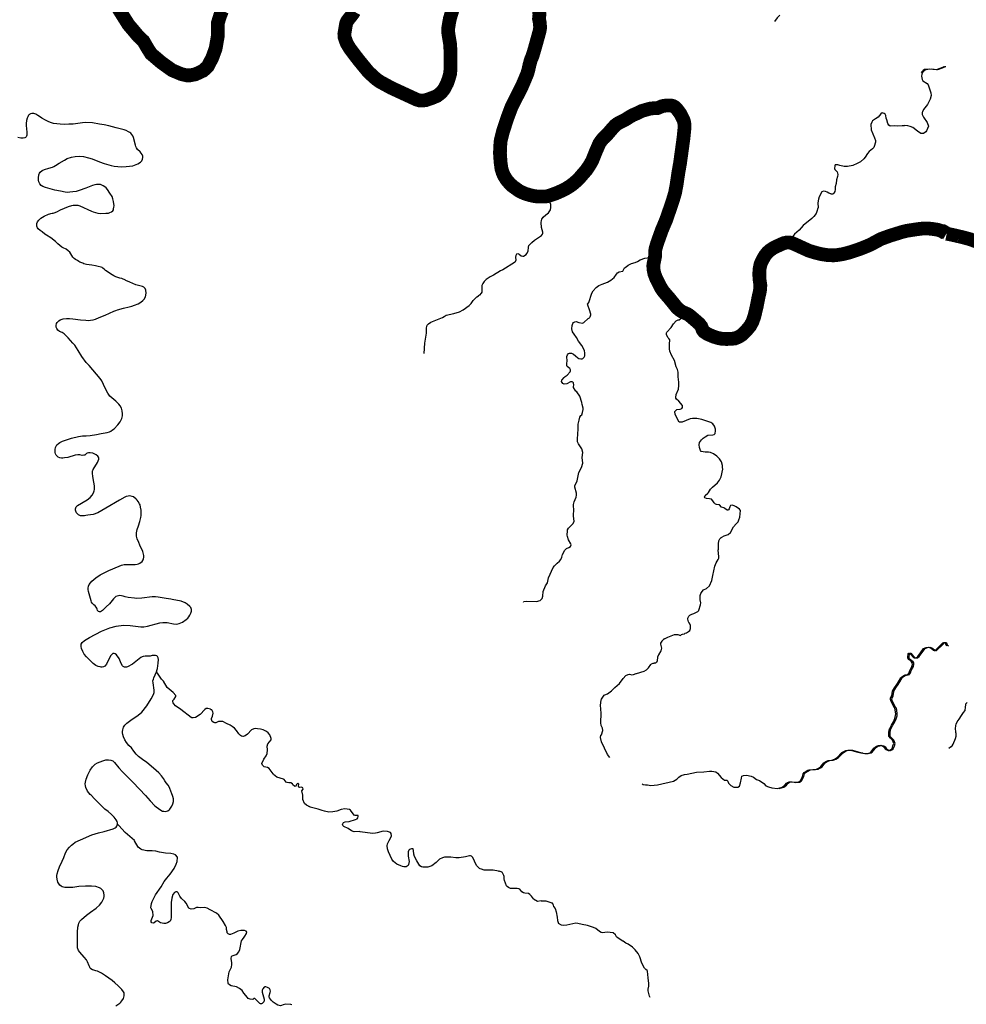
# Model space of a CAD drawing. Extents: x 51920 to 942505, y -746995 to 647103.
# Drawn here: x 188620 to 216184, y -719994 to -691323 of the extents above; entities that cross this region are included whole.
import ezdxf

# ---------------------------------------------------------------- set-up
doc = ezdxf.new("R2010")
doc.units = 0
doc.header["$LTSCALE"] = 30
doc.header["$MEASUREMENT"] = 0
doc.header["$PDMODE"] = 98
doc.header["$PDSIZE"] = 200
for name, color, linetype in [('Arroio Laranjeiras', 40, 'CONTINUOUS'), ('Arroio Mariano', 70, 'CONTINUOUS'), ('Arroio Marmeleiro', 70, 'CONTINUOUS'), ('Arroio Monte Alegre', 70, 'CONTINUOUS'), ('Arroio Ouro', 70, 'CONTINUOUS'), ('Lajeado Herval', 63, 'CONTINUOUS'), ('Lajeado Monjolinho', 73, 'CONTINUOUS'), ('Lajeado Tigre', 93, 'CONTINUOUS'), ('RIO FORQUILHA', 163, 'CONTINUOUS'), ('RIO PELOTAS', 111, 'CONTINUOUS'), ('RIO URUGUAI', 183, 'CONTINUOUS'), ('Rios dos Índios', 183, 'CONTINUOUS')]:
    doc.layers.add(name, color=color, linetype=linetype)

msp = doc.modelspace()

# ---------------------------------------------------------------- linework, layer by layer
at = {"layer": 'Arroio Laranjeiras', "color": 111}
msp.add_lwpolyline([(210751, -691193), (210677, -691272), (210602, -691377)], dxfattribs=at)
at = {"layer": 'Arroio Mariano', "color": 111}
for points in [[(207887, -699981), (207912, -699830)], [(207495, -700575), (207451, -700490), (207450, -700470), (207450, -700445), (207464, -700421), (207591, -700286), (207658, -700182), (207731, -700089), (207792, -700062), (207825, -700059), (207871, -700021), (207887, -699981)], [(207729, -702347), (207726, -702344), (207723, -702322), (207733, -702235), (207799, -702079), (207816, -701977), (207816, -701874), (207791, -701720), (207797, -701588), (207779, -701512), (207734, -701429), (207690, -701250), (207598, -701090), (207550, -700980), (207541, -700903), (207544, -700747), (207553, -700671), (207549, -700647), (207524, -700603), (207495, -700575)], [(207820, -703039), (207709, -702823), (207696, -702734), (207754, -702677), (207853, -702661), (207899, -702645), (207919, -702613), (207916, -702561), (207810, -702432), (207745, -702370), (207729, -702347)], [(208869, -703372), (208879, -703294), (208879, -703245), (208850, -703156), (208806, -703095), (208749, -703054), (208481, -702962), (208336, -702936), (208209, -702934), (208147, -702942), (207911, -703039), (207820, -703041), (207820, -703039)], [(209094, -704412), (209089, -704365), (209085, -704306), (209060, -704202), (208998, -704110), (208924, -704030), (208823, -703968), (208732, -703927), (208680, -703914), (208580, -703913), (208463, -703898), (208440, -703863), (208429, -703812), (208412, -703780), (208404, -703700), (208417, -703639), (208469, -703559), (208518, -703508), (208578, -703465), (208656, -703426), (208803, -703416), (208839, -703400), (208869, -703372), (208869, -703372)], [(209540, -705945), (209540, -705945), (209556, -705887), (209594, -705809), (209607, -705618), (209578, -705578), (209487, -705509), (209446, -705485), (209378, -705461), (209321, -705468), (209301, -705505), (209282, -705565), (209262, -705594), (209244, -705606), (209217, -705610), (209150, -705555), (209125, -705542), (209054, -705521), (208994, -705452), (208906, -705442), (208885, -705434), (208839, -705392), (208807, -705334), (208766, -705288), (208704, -705272), (208616, -705261), (208574, -705242), (208561, -705227), (208575, -705175), (208658, -705115), (208676, -705095), (208736, -704996), (208790, -704938), (208937, -704811), (208995, -704732), (209042, -704639), (209094, -704412), (209094, -704412)], [(208959, -707038), (208980, -707000), (208980, -706951), (208961, -706768), (208968, -706740), (208964, -706587), (208974, -706501), (209004, -706443), (209045, -706398), (209055, -706398), (209066, -706387), (209134, -706351), (209253, -706309), (209315, -706258), (209404, -706088), (209478, -706003), (209540, -705945)], [(208614, -707885), (208710, -707805), (208777, -707657), (208801, -707505), (208865, -707236), (208903, -707140), (208959, -707038)], [(208399, -708521), (208448, -708359), (208451, -708302), (208435, -708214), (208438, -708092), (208458, -708033), (208490, -707975), (208533, -707922), (208614, -707885), (208614, -707885)], [(207863, -709253), (207887, -709229), (207918, -709213), (207976, -709204), (207997, -709191), (208034, -709181), (208098, -709140), (208131, -709108), (208149, -709048), (208155, -708987), (208150, -708959), (208126, -708900), (208115, -708892), (208095, -708859), (208075, -708777), (208075, -708747), (208103, -708692), (208136, -708658), (208191, -708630), (208251, -708612), (208366, -708555), (208398, -708523), (208399, -708521)], [(207396, -709355), (207490, -709306), (207687, -709228), (207785, -709225), (207863, -709253), (207863, -709253)], [(207396, -709355), (207364, -709375), (207320, -709419), (207284, -709481), (207282, -709510), (207311, -709624), (207287, -709697), (207217, -709816), (207195, -709887), (207183, -709997), (207164, -710036), (207129, -710061), (207098, -710061)], [(205640, -710988), (205709, -710963), (205738, -710951), (205855, -710863), (205947, -710771), (206083, -710651), (206196, -710508), (206271, -710422), (206333, -710387), (206375, -710382), (206446, -710397), (206495, -710395), (206574, -710365), (206576, -710359), (206806, -710291), (206871, -710259), (206927, -710197), (206994, -710101), (207020, -710075), (207068, -710062), (207098, -710061)], [(205805, -712804), (205736, -712720), (205557, -712352), (205534, -712229), (205546, -712161), (205557, -712150), (205598, -712018), (205591, -711957), (205553, -711880), (205540, -711802), (205553, -711518), (205534, -711286), (205552, -711142), (205562, -711111), (205640, -710988)]]:
    msp.add_lwpolyline(points, dxfattribs=at)
at = {"layer": 'Arroio Marmeleiro', "color": 111}
for points in [[(216147, -711436), (216164, -711342), (216167, -711270), (216174, -711246), (216213, -711203)], [(215673, -712539), (215726, -712498), (215738, -712496), (215747, -712483), (215776, -712463), (215802, -712415), (215869, -712252), (215884, -712183), (215884, -712111), (215878, -712078), (215881, -712046), (215868, -711977), (215878, -711872), (215886, -711840), (215918, -711768), (215972, -711691), (216039, -711581)], [(216039, -711581), (216039, -711581), (216105, -711501), (216147, -711436)]]:
    msp.add_lwpolyline(points, dxfattribs=at)
at = {"layer": 'Arroio Monte Alegre', "color": 111}
for points in [[(214506, -709768), (214523, -709767), (214543, -709776), (214561, -709795), (214643, -709895), (214663, -709907), (214719, -709901), (214774, -709862), (214846, -709755), (214942, -709629), (215012, -709600), (215085, -709594), (215162, -709625), (215227, -709678), (215246, -709691), (215270, -709690), (215286, -709682), (215304, -709665), (215326, -709640), (215425, -709550), (215474, -709493), (215501, -709465), (215527, -709455), (215542, -709456), (215564, -709466), (215576, -709497), (215589, -709528), (215620, -709556)], [(214547, -709770), (214564, -709769), (214584, -709778), (214602, -709797), (214684, -709897), (214704, -709909), (214760, -709903), (214815, -709864), (214887, -709757), (214983, -709631), (215053, -709601), (215126, -709596), (215203, -709627), (215268, -709680), (215287, -709693), (215311, -709692), (215327, -709684), (215345, -709667), (215367, -709642), (215466, -709552), (215515, -709495), (215542, -709466), (215568, -709457), (215583, -709458), (215605, -709467), (215617, -709499), (215630, -709530), (215661, -709558)], [(214033, -710880), (214033, -710878), (214090, -710774), (214162, -710680), (214210, -710603), (214275, -710486), (214302, -710461), (214363, -710419), (214399, -710404), (214448, -710400), (214485, -710385), (214491, -710375), (214502, -710371), (214521, -710337), (214539, -710271), (214601, -710155), (214615, -710097), (214610, -710049), (214591, -710018), (214560, -709988), (214507, -709949), (214489, -709929), (214483, -709916), (214482, -709872), (214487, -709800), (214495, -709783), (214506, -709768)], [(214074, -710882), (214074, -710880), (214131, -710775), (214203, -710682), (214251, -710605), (214316, -710488), (214343, -710462), (214404, -710421), (214440, -710406), (214489, -710402), (214526, -710387), (214532, -710377), (214543, -710373), (214562, -710339), (214580, -710273), (214642, -710157), (214656, -710099), (214651, -710051), (214632, -710020), (214601, -709989), (214548, -709951), (214530, -709931), (214524, -709918), (214523, -709874), (214528, -709802), (214536, -709785), (214547, -709770)], [(214115, -711429), (214099, -711362), (214084, -711351), (213982, -711147), (213977, -711119), (213981, -711067), (213990, -711058), (214011, -711008), (214033, -710880)], [(214156, -711431), (214140, -711364), (214125, -711353), (214023, -711149), (214018, -711120), (214022, -711069), (214031, -711060), (214052, -711010), (214074, -710882)], [(212991, -712641), (213109, -712674), (213120, -712668), (213130, -712676), (213230, -712693), (213289, -712692), (213377, -712668), (213406, -712654), (213495, -712538), (213528, -712505), (213570, -712479), (213627, -712461), (213693, -712451), (213743, -712471), (213784, -712499), (213823, -712554), (213847, -712575), (213904, -712606), (213932, -712603), (213976, -712582), (214016, -712551), (214037, -712514), (214047, -712462), (214070, -712402), (214031, -712304), (213972, -712246), (213929, -712189), (213924, -712160), (213925, -712067), (213948, -711971), (213958, -711963), (214005, -711862), (214061, -711770), (214101, -711676), (214126, -711588), (214129, -711531), (214115, -711429)], [(213032, -712643), (213150, -712676), (213161, -712670), (213171, -712678), (213271, -712695), (213330, -712693), (213418, -712670), (213447, -712655), (213536, -712540), (213569, -712507), (213611, -712481), (213668, -712463), (213734, -712453), (213784, -712472), (213825, -712501), (213864, -712556), (213888, -712577), (213945, -712608), (213973, -712605), (214017, -712584), (214057, -712553), (214078, -712516), (214088, -712464), (214111, -712404), (214072, -712306), (214013, -712248), (213970, -712191), (213965, -712162), (213966, -712069), (213989, -711973), (213999, -711965), (214046, -711864), (214102, -711772), (214142, -711678), (214167, -711590), (214170, -711533), (214156, -711431)], [(211275, -713526), (211284, -713525), (211338, -713499), (211356, -713478), (211410, -713359), (211435, -713280), (211459, -713246), (211572, -713178), (211596, -713175), (211601, -713168), (211715, -713152), (211753, -713157), (211825, -713144), (211899, -713108), (211943, -713073), (212036, -712959), (212095, -712920), (212165, -712892), (212264, -712882), (212346, -712851), (212421, -712803), (212556, -712666), (212616, -712628), (212675, -712599), (212735, -712590), (212826, -712596), (212991, -712641)], [(211316, -713528), (211325, -713527), (211379, -713501), (211397, -713480), (211451, -713361), (211476, -713282), (211500, -713248), (211613, -713180), (211637, -713177), (211642, -713170), (211756, -713154), (211794, -713158), (211866, -713145), (211940, -713110), (211984, -713075), (212077, -712961), (212136, -712922), (212206, -712894), (212305, -712884), (212387, -712853), (212462, -712805), (212597, -712668), (212657, -712629), (212716, -712601), (212776, -712592), (212867, -712598), (213032, -712643)], [(206750, -713576), (206777, -713590), (206839, -713607), (206900, -713607), (207000, -713620), (207189, -713599), (207659, -713494), (207757, -713439), (207817, -713378), (207884, -713335), (207979, -713301), (208057, -713293), (208327, -713232), (208537, -713224), (208709, -713208), (208771, -713208), (208889, -713227), (208941, -713265), (209042, -713390), (209140, -713463), (209206, -713471), (209241, -713499), (209262, -713556)], [(209262, -713556), (209329, -713620), (209414, -713667), (209532, -713674), (209578, -713643), (209610, -713542), (209633, -713410), (209651, -713354), (209700, -713331), (209782, -713326), (209918, -713351), (209988, -713384), (210074, -713443), (210165, -713479), (210285, -713568), (210348, -713629), (210425, -713664), (210521, -713688), (210690, -713706)], [(210690, -713706), (210825, -713668), (210903, -713611), (210952, -713554), (210981, -713533), (211024, -713517), (211075, -713512), (211179, -713529), (211275, -713526)], [(210731, -713708), (210866, -713670), (210944, -713612), (210993, -713556), (211022, -713535), (211065, -713519), (211116, -713514), (211220, -713531), (211316, -713528)]]:
    msp.add_lwpolyline(points, dxfattribs=at)
at = {"layer": 'Arroio Ouro', "color": 111}
for points in [[(192637, -710351), (192608, -710311)], [(193637, -711650), (193612, -711647), (193311, -711405), (193161, -711299), (193110, -711244), (193088, -711211), (193083, -711192), (193083, -711146), (193117, -711106), (193165, -711032), (193162, -711001), (193091, -710913), (192911, -710765), (192804, -710589), (192753, -710525), (192637, -710351)], [(194083, -711382), (194051, -711384), (194008, -711408), (193878, -711557), (193742, -711638), (193673, -711655), (193637, -711650)], [(195113, -712193), (195080, -712189), (195046, -712168), (195001, -712120), (194932, -712022), (194874, -711957), (194804, -711900), (194746, -711863), (194643, -711821), (194537, -711763), (194458, -711755), (194408, -711757), (194329, -711802), (194307, -711802), (194270, -711790), (194224, -711760), (194207, -711704), (194204, -711669), (194230, -711608), (194249, -711521), (194245, -711475), (194211, -711422), (194195, -711418), (194173, -711401), (194095, -711381), (194083, -711382)], [(195541, -711973), (195495, -711967), (195437, -711972), (195373, -712000), (195253, -712127), (195181, -712179), (195126, -712194), (195113, -712193)], [(196454, -713542), (196407, -713539), (196377, -713530), (196325, -713449), (196306, -713434), (196106, -713384), (196012, -713306), (196001, -713279), (195885, -713130), (195836, -713101), (195741, -713080), (195686, -713033), (195675, -712980), (195727, -712857), (195800, -712759), (195830, -712689), (195838, -712584), (195825, -712481), (195842, -712405), (195940, -712288), (195942, -712252), (195906, -712149), (195855, -712091), (195810, -712054), (195705, -712003), (195633, -711983), (195541, -711973)], [(197312, -714314), (197079, -714253), (197075, -714245), (197049, -714240), (197046, -714233), (196972, -714196), (196909, -714144), (196860, -714026), (196863, -713906), (196839, -713780), (196871, -713727), (196866, -713688), (196848, -713677), (196819, -713672), (196767, -713678), (196750, -713669), (196740, -713637), (196746, -713588), (196722, -713566), (196703, -713571), (196679, -713594), (196660, -713643), (196644, -713649), (196624, -713644), (196574, -713601), (196563, -713577), (196512, -713545), (196454, -713542)], [(198479, -714496), (198390, -714497), (198357, -714483), (198248, -714339), (198222, -714324), (198151, -714308), (198086, -714303), (197976, -714321), (197856, -714369), (197734, -714392), (197623, -714397), (197500, -714372), (197432, -714346), (197312, -714314)], [(199027, -715002), (198976, -715015), (198891, -715020), (198531, -714970), (198506, -714962), (198358, -714971), (198278, -714944), (198182, -714874), (198063, -714812), (198031, -714787), (198024, -714762), (198035, -714715), (198052, -714696), (198095, -714676), (198211, -714669), (198403, -714614), (198443, -714591), (198467, -714568), (198479, -714523), (198479, -714496)], [(201723, -715670), (201715, -715670), (201601, -715704), (201415, -715730), (201319, -715730), (201176, -715706), (200989, -715709), (200931, -715728), (200843, -715770), (200813, -715793), (200750, -715860), (200621, -715958), (200508, -715999), (200356, -716003), (200323, -715994), (200276, -715958), (200180, -715813), (200114, -715688), (200098, -715622), (200090, -715517), (200075, -715471), (200031, -715466), (199967, -715490), (199949, -715503), (199927, -715558), (199933, -715677), (199957, -715835), (199946, -715921), (199927, -715950), (199874, -715987), (199808, -715991), (199766, -715983), (199715, -715964), (199606, -715914), (199506, -715833), (199458, -715769), (199356, -715554), (199333, -715468), (199323, -715381), (199332, -715317), (199374, -715227), (199431, -715141), (199449, -715084), (199441, -715021), (199418, -714991), (199389, -714977), (199330, -714962), (199208, -714955), (199027, -715002)], [(202030, -716048), (202008, -716038), (201932, -715960), (201889, -715890), (201863, -715822), (201810, -715718), (201777, -715684), (201747, -715673), (201723, -715670)], [(202673, -716153), (202669, -716147), (202586, -716120), (202572, -716122), (202560, -716113), (202407, -716087), (202205, -716092), (202143, -716087), (202064, -716063), (202030, -716048)], [(203578, -716924), (203523, -716846), (203471, -716793), (203433, -716770), (203328, -716760), (203286, -716745), (203245, -716720), (203181, -716640), (203157, -716628), (203102, -716620), (203032, -716626), (202915, -716618), (202854, -716597), (202812, -716566), (202791, -716542), (202735, -716393), (202725, -716340), (202728, -716268), (202721, -716242), (202682, -716162), (202673, -716153)], [(203578, -716924), (203578, -716922), (203694, -716989), (203807, -716973), (203807, -716983), (203945, -716983), (204115, -717043), (204139, -717068)], [(204139, -717068), (204142, -717070), (204166, -717142), (204208, -717207), (204239, -717298), (204270, -717452), (204283, -717558), (204311, -717644)], [(206982, -719791), (206959, -719760), (206917, -719599), (206919, -719548), (206936, -719466), (206941, -719387), (206917, -719227), (206903, -719027), (206892, -719011), (206849, -718982), (206815, -718939), (206738, -718800), (206680, -718612), (206626, -718510), (206544, -718405), (206460, -718332), (206335, -718247), (206272, -718218), (206194, -718157), (206180, -718153), (206049, -718071), (206002, -718026), (205966, -717966), (205901, -717915), (205818, -717901), (205724, -717897), (205590, -717909), (205547, -717905), (205501, -717874), (205400, -717786), (205328, -717753), (205158, -717703), (204994, -717674), (204871, -717640), (204815, -717634), (204723, -717646), (204547, -717690), (204467, -717698), (204396, -717688), (204311, -717644)]]:
    msp.add_lwpolyline(points, dxfattribs=at)
at = {"layer": 'Lajeado Herval', "color": 111}
for points in [[(214963, -692777), (214924, -692800), (214869, -692857)], [(214910, -692859), (214890, -692909), (214879, -692968), (214900, -693061), (214922, -693104), (215047, -693183), (215077, -693224), (215150, -693458), (215161, -693529), (215136, -693642), (215050, -693792), (214942, -693936), (214906, -694003), (214900, -694030), (214902, -694084), (214940, -694159), (215040, -694317), (215082, -694426)], [(215003, -692779), (214965, -692802), (214910, -692859)], [(215551, -692693), (215529, -692692), (215438, -692733), (215302, -692779), (215115, -692765), (215026, -692776), (214963, -692777), (214963, -692777)], [(215592, -692695), (215570, -692694), (215479, -692735), (215343, -692781), (215156, -692767), (215067, -692778), (215004, -692779), (215003, -692779)], [(215082, -694426), (215027, -694559), (215005, -694592), (214941, -694633), (214857, -694640), (214761, -694574), (214622, -694466), (214552, -694434), (214478, -694411), (214398, -694407), (214372, -694413), (214320, -694410), (214191, -694420), (214079, -694414), (213966, -694426), (213927, -694397), (213900, -694346), (213869, -694240), (213854, -694192), (213839, -694114), (213819, -694078), (213796, -694052), (213738, -694036), (213692, -694067), (213616, -694160), (213537, -694210), (213456, -694272), (213432, -694307), (213402, -694378)], [(213402, -694378), (213414, -694526), (213513, -694760), (213537, -694837), (213539, -694888), (213505, -695016), (213489, -695043), (213449, -695085), (213354, -695165), (213304, -695218), (213237, -695329), (213196, -695378), (213100, -695458), (213009, -695514), (212879, -695565), (212724, -695602), (212625, -695595), (212500, -695566), (212440, -695545), (212378, -695547), (212366, -695554), (212352, -695582), (212341, -695660), (212351, -695683), (212427, -695754), (212442, -695832), (212437, -695885), (212403, -695988), (212391, -696089), (212363, -696193), (212365, -696271), (212353, -696322), (212330, -696373), (212302, -696400), (212249, -696406), (212241, -696398), (212178, -696378), (212133, -696347), (212083, -696328), (212023, -696320), (211973, -696335), (211903, -696482), (211879, -696549), (211858, -696658), (211866, -696805), (211860, -696812), (211834, -696906), (211808, -696964), (211744, -697053), (211690, -697111), (211436, -697315), (211314, -697451), (211178, -697568), (211067, -697722)], [(211026, -697720), (210967, -697810)], [(211067, -697722), (211008, -697812)]]:
    msp.add_lwpolyline(points, dxfattribs=at)
at = {"layer": 'Lajeado Herval', "color": 111, "linetype": 'Continuous', "lineweight": 0}
msp.add_point((211049, -697814), dxfattribs=at)
at = {"layer": 'Lajeado Monjolinho', "color": 111}
for points in [[(203024, -698395), (203059, -698361), (203074, -698314), (203064, -698251), (203078, -698178), (203097, -698145), (203129, -698135), (203163, -698152), (203220, -698197), (203271, -698212), (203288, -698207), (203366, -698156), (203390, -698127), (203423, -698064), (203434, -697944), (203447, -697899), (203530, -697811), (203612, -697744), (203817, -697603), (203842, -697569), (203855, -697537), (203855, -697507), (203814, -697376), (203800, -697229), (203811, -697168), (203823, -697132), (203866, -697073), (203943, -697002), (204014, -696948), (204073, -696856), (204089, -696793), (204089, -696728), (204082, -696695), (204047, -696630), (203983, -696551)], [(203983, -696551), (203902, -696471)], [(203024, -698395), (202689, -698607), (202616, -698636), (202416, -698766), (202319, -698813), (202201, -698888), (202148, -698942), (202103, -699008), (202081, -699065), (202072, -699256), (202056, -699291), (202006, -699349), (201982, -699364)], [(200934, -699994), (200976, -699969), (201040, -699931), (201261, -699879), (201431, -699830), (201535, -699774), (201710, -699642), (201769, -699583), (201824, -699502), (201928, -699398), (201982, -699364)], [(200393, -701040), (200420, -700746), (200463, -700452), (200462, -700295), (200485, -700223), (200524, -700175), (200596, -700135), (200881, -700018), (200934, -699994)]]:
    msp.add_lwpolyline(points, dxfattribs=at)
at = {"layer": 'Lajeado Tigre', "color": 111}
for points in [[(207055, -698157), (207124, -698068)], [(205159, -699597), (205196, -699556), (205277, -699287), (205316, -699223), (205408, -699124), (205484, -699068), (205580, -699021), (205739, -698968), (205836, -698909), (205932, -698829), (205994, -698738), (206030, -698699), (206078, -698670), (206178, -698644), (206232, -698550), (206281, -698519), (206334, -698475), (206432, -698425), (206543, -698394), (206611, -698367), (206690, -698316), (206824, -698267), (206963, -698244), (207013, -698208), (207055, -698157)], [(204409, -701816), (204474, -701738), (204499, -701716), (204558, -701671), (204647, -701580), (204655, -701551), (204655, -701521), (204642, -701477), (204558, -701418), (204548, -701399), (204551, -701326), (204562, -701266), (204549, -701135), (204568, -701082), (204596, -701047), (204627, -701031), (204685, -701038), (204749, -701060), (204809, -701107), (204872, -701167), (204905, -701189), (204956, -701202), (205000, -701197), (205020, -701188), (205054, -701151), (205075, -701112), (205077, -701023), (205066, -700970), (205038, -700894), (204992, -700807), (204894, -700680), (204837, -700573), (204762, -700483), (204718, -700412), (204695, -700324), (204705, -700226), (204725, -700173), (204749, -700145), (204783, -700119), (204821, -700111), (204905, -700140), (205009, -700157), (205045, -700139), (205177, -700029), (205200, -700016), (205210, -699995), (205230, -699978), (205248, -699919), (205248, -699895), (205207, -699768), (205203, -699739), (205169, -699662), (205157, -699599), (205159, -699597)], [(204392, -701859), (204409, -701816)], [(204794, -705296), (204828, -705229), (204836, -705171), (204830, -705111), (204787, -704936), (204789, -704900), (204850, -704752), (204904, -704505), (204980, -704360), (205019, -704234), (205003, -704075), (205014, -703925), (204991, -703820), (204890, -703669), (204865, -703613), (204858, -703573), (204872, -703346), (204880, -703288), (204879, -703101), (204907, -702985), (204935, -702900), (204962, -702848), (204984, -702828), (205012, -702765), (205026, -702671), (205024, -702633), (204996, -702531), (204990, -702474), (204931, -702283), (204846, -702155), (204817, -702136), (204792, -702109), (204748, -702036), (204744, -702003), (204754, -701964), (204749, -701897), (204728, -701878), (204703, -701867), (204656, -701870), (204547, -701928), (204472, -701941), (204433, -701914), (204392, -701859)], [(204224, -707194), (204273, -707144), (204339, -707090), (204378, -707045), (204409, -706974), (204427, -706896), (204493, -706769), (204541, -706723), (204608, -706694), (204658, -706659), (204674, -706612), (204669, -706587), (204601, -706467), (204570, -706375), (204563, -706333), (204568, -706203), (204575, -706174), (204596, -706131), (204738, -705997), (204768, -705929), (204749, -705777), (204748, -705714), (204756, -705632), (204746, -705439), (204761, -705364), (204794, -705296)], [(203287, -708280), (203303, -708268), (203382, -708251), (203668, -708261), (203777, -708237), (203832, -708180), (203854, -708114), (203864, -707969), (203933, -707807), (203987, -707718), (204022, -707573), (204155, -707278), (204195, -707223), (204224, -707194)]]:
    msp.add_lwpolyline(points, dxfattribs=at)
at = {"layer": 'RIO FORQUILHA', "color": 111}
for points in [[(189225, -694162), (189153, -694115), (189086, -694072), (189031, -694055), (188976, -694055), (188933, -694066), (188913, -694078), (188894, -694091), (188881, -694107), (188865, -694126), (188853, -694149), (188845, -694171), (188836, -694189), (188822, -694260), (188810, -694350), (188810, -694400), (188831, -694601), (188832, -694663), (188828, -694688), (188823, -694711), (188810, -694735), (188794, -694752), (188771, -694766), (188721, -694778), (188695, -694778), (188649, -694773), (188566, -694753)], [(192199, -695387), (192205, -695341), (192207, -695298), (192187, -695244), (192125, -695169), (192053, -695099), (192023, -695058), (192005, -695020), (191992, -694977), (191938, -694756), (191911, -694702), (191852, -694630), (191825, -694609), (191792, -694588), (191717, -694550), (191660, -694533), (191425, -694472), (191220, -694416), (191083, -694386), (190945, -694363), (190742, -694327), (190544, -694314), (190452, -694323), (190181, -694361), (190052, -694370), (189921, -694374), (189800, -694370), (189697, -694358), (189607, -694342), (189520, -694316), (189451, -694287), (189371, -694249), (189269, -694192), (189225, -694162)], [(190755, -696919), (190824, -696942), (190893, -696958), (190971, -696963), (191127, -696961), (191203, -696955), (191249, -696942), (191296, -696917), (191329, -696890), (191348, -696859), (191356, -696828), (191365, -696785), (191368, -696743), (191353, -696620), (191335, -696544), (191308, -696471), (191246, -696372), (191179, -696270), (191140, -696224), (191100, -696187), (191055, -696157), (191016, -696139), (190974, -696127), (190910, -696121), (190855, -696123), (190807, -696128), (190744, -696148), (190547, -696233), (190356, -696300), (190260, -696322), (190165, -696339), (190083, -696347), (190006, -696352), (189946, -696344), (189804, -696316), (189639, -696287), (189374, -696208), (189290, -696181), (189244, -696148), (189208, -696104), (189180, -696047), (189166, -695996), (189164, -695930), (189176, -695843), (189196, -695790), (189215, -695766), (189277, -695714), (189338, -695681), (189471, -695643), (189579, -695618), (189618, -695598), (189666, -695571), (189769, -695500), (189921, -695410), (190003, -695368), (190125, -695325), (190231, -695305), (190355, -695294), (190477, -695311), (190623, -695342), (190733, -695372), (190948, -695458), (191083, -695507), (191284, -695567), (191373, -695585), (191586, -695605), (191725, -695601), (191911, -695574), (192056, -695525), (192141, -695473), (192179, -695430), (192199, -695387)], [(189733, -697849), (189660, -697784), (189526, -697674), (189404, -697595), (189354, -697565), (189274, -697502), (189219, -697466), (189158, -697415), (189136, -697382), (189121, -697332), (189120, -697293), (189124, -697255), (189137, -697210), (189175, -697159), (189239, -697102), (189329, -697048), (189456, -696985), (189493, -696975), (189523, -696968), (189561, -696961), (189594, -696953), (189621, -696944), (189697, -696915), (189807, -696861), (190037, -696760), (190135, -696729), (190182, -696721), (190214, -696720), (190311, -696725), (190370, -696739), (190714, -696899), (190755, -696919)], [(190484, -698428), (190456, -698416), (190370, -698380), (190339, -698363), (190299, -698340), (190248, -698308), (190206, -698278), (190165, -698238), (190079, -698096), (190036, -698053), (189973, -698010), (189885, -697969), (189845, -697948), (189733, -697849)], [(191713, -698915), (191698, -698908), (191599, -698863), (191534, -698845), (191423, -698809), (191361, -698778), (191266, -698719), (191168, -698660), (191119, -698626), (191088, -698601), (191042, -698557), (191018, -698537), (190994, -698525), (190903, -698508), (190830, -698491), (190719, -698476), (190566, -698448), (190484, -698428)], [(191421, -699788), (191466, -699770), (191643, -699719), (191807, -699687), (191883, -699665), (191965, -699640), (192068, -699600), (192150, -699551), (192205, -699504), (192246, -699461), (192282, -699393), (192302, -699287), (192294, -699195), (192277, -699148), (192233, -699113), (192197, -699095), (192080, -699061), (192004, -699040), (191831, -698966), (191713, -698915)], [(189926, -700484), (189912, -700472), (189857, -700436), (189777, -700400), (189730, -700363), (189700, -700318), (189687, -700276), (189681, -700226), (189693, -700173), (189715, -700137), (189736, -700114), (189764, -700090), (189802, -700066), (189883, -700035), (189984, -700021), (190074, -700024), (190165, -700030), (190388, -700060), (190545, -700075), (190617, -700080), (190684, -700073), (190763, -700059), (190824, -700045), (190935, -699996), (191106, -699931), (191360, -699813), (191421, -699788)], [(190747, -704459), (190761, -704421), (190884, -704219), (190926, -704120), (190927, -704092), (190918, -704061), (190898, -704033), (190843, -703995), (190753, -703950), (190674, -703937), (190627, -703935), (190588, -703944), (190564, -703959), (190541, -703980), (190517, -704000), (190491, -704008), (190444, -704009), (190371, -703995), (190317, -703991), (190235, -704004), (190020, -704071), (189925, -704085), (189875, -704089), (189840, -704089), (189792, -704077), (189744, -704058), (189709, -704035), (189679, -704005), (189660, -703965), (189652, -703923), (189651, -703876), (189655, -703834), (189666, -703778), (189683, -703740), (189702, -703707), (189751, -703665), (189791, -703636), (189868, -703598), (190129, -703511), (190328, -703460), (190447, -703440), (190557, -703440), (190672, -703435), (190854, -703402), (190994, -703368), (191168, -703339), (191234, -703320), (191278, -703300), (191323, -703270), (191367, -703237), (191478, -703119), (191544, -703030), (191590, -702938), (191611, -702855), (191613, -702800), (191606, -702711), (191585, -702639), (191546, -702569), (191504, -702515), (191418, -702432), (191246, -702285), (191185, -702198), (191107, -702057), (191009, -701837), (190961, -701768), (190855, -701647), (190643, -701390), (190557, -701301), (190426, -701135), (190320, -700959), (190222, -700803), (190171, -700741), (190028, -700586), (189946, -700500), (189926, -700484)], [(190265, -705511), (190300, -705472), (190581, -705302), (190668, -705239), (190729, -705170), (190767, -705103), (190786, -705043), (190795, -705000), (190795, -704898), (190780, -704789), (190748, -704625), (190736, -704529), (190745, -704463), (190747, -704459)], [(192124, -705450), (192108, -705424), (192068, -705350), (192042, -705314), (192014, -705285), (191933, -705221), (191896, -705206), (191825, -705192), (191776, -705195), (191721, -705206), (191677, -705223), (191530, -705314), (191130, -705543), (190897, -705685), (190756, -705730), (190605, -705755), (190544, -705764), (190504, -705769), (190458, -705772), (190423, -705772), (190389, -705766), (190334, -705745), (190273, -705684), (190252, -705634), (190245, -705604), (190245, -705570), (190252, -705539), (190265, -705511)], [(192100, -707161), (192120, -707151), (192183, -707098), (192218, -707051), (192230, -707019), (192239, -706971), (192238, -706923), (192203, -706813), (192119, -706621), (192086, -706549), (192040, -706439), (192025, -706364), (192021, -706313), (192021, -706268), (192027, -706219), (192043, -706167), (192084, -706058), (192114, -705935), (192146, -705816), (192157, -705756), (192161, -705722), (192159, -705663), (192153, -705608), (192137, -705513), (192124, -705450)], [(193063, -708206), (193018, -708197), (192882, -708177), (192657, -708136), (192577, -708128), (192473, -708131), (192173, -708167), (192027, -708175), (191962, -708169), (191776, -708144), (191687, -708124), (191630, -708105), (191582, -708097), (191539, -708093), (191493, -708097), (191459, -708106), (191423, -708123), (191399, -708139), (191355, -708187), (191232, -708336), (191140, -708417), (191032, -708523), (191005, -708549), (190973, -708569), (190944, -708570), (190911, -708560), (190889, -708530), (190875, -708489), (190863, -708454), (190843, -708425), (190816, -708395), (190779, -708362), (190742, -708326), (190714, -708283), (190699, -708241), (190619, -707975), (190610, -707917), (190614, -707880), (190626, -707815), (190644, -707771), (190723, -707675), (190835, -707572), (190967, -707492), (191219, -707365), (191520, -707231), (191588, -707203), (191665, -707190), (191840, -707186), (191983, -707186), (192036, -707178), (192084, -707166), (192100, -707161)], [(193621, -708496), (193603, -708442), (193577, -708407), (193494, -708339), (193434, -708303), (193323, -708258), (193063, -708206)], [(190564, -709875), (190502, -709796), (190460, -709721), (190423, -709637), (190410, -709578), (190409, -709536), (190414, -709505), (190440, -709461), (190503, -709399), (190651, -709311), (191004, -709130), (191242, -709028), (191425, -708983), (191644, -708955), (191838, -708966), (192148, -709005), (192231, -709005), (192339, -708981), (192696, -708884), (192791, -708875), (192912, -708875), (193096, -708915), (193188, -708922), (193260, -708908), (193361, -708863), (193465, -708793), (193512, -708752), (193546, -708713), (193578, -708665), (193604, -708607), (193618, -708548), (193621, -708496)], [(190724, -710032), (190567, -709879), (190564, -709875)], [(191735, -710172), (191711, -710173), (191674, -710173), (191633, -710159), (191611, -710134), (191572, -710069), (191513, -709922), (191437, -709821), (191402, -709786), (191369, -709775), (191330, -709778), (191308, -709794), (191268, -709845), (191151, -710088), (191101, -710152), (191059, -710171), (191024, -710175), (190995, -710175), (190961, -710171), (190906, -710154), (190842, -710129), (190763, -710070), (190724, -710032)], [(192608, -710311), (192624, -710247), (192632, -710216), (192654, -710063), (192661, -709952), (192649, -709901), (192633, -709867), (192610, -709847), (192574, -709834), (192526, -709834), (192476, -709840), (192421, -709853), (192370, -709857), (192272, -709857), (192218, -709862), (192182, -709878), (192146, -709900), (191907, -710088), (191756, -710164), (191735, -710172)], [(193043, -713839), (193035, -713813), (192982, -713684), (192942, -713614), (192886, -713542), (192846, -713485), (192812, -713419), (192750, -713337), (192668, -713252), (192518, -713122), (192318, -712954), (192195, -712861), (192081, -712777), (192010, -712710), (191946, -712620), (191873, -712522), (191802, -712454), (191733, -712373), (191678, -712294), (191639, -712204), (191622, -712139), (191615, -712093), (191615, -712047), (191619, -712002), (191647, -711919), (191678, -711868), (191741, -711807), (191855, -711717), (192072, -711573), (192178, -711483), (192324, -711300), (192449, -711100), (192514, -710973), (192531, -710919), (192536, -710848), (192505, -710634), (192501, -710574), (192513, -710523), (192530, -710483), (192608, -710311)], [(190744, -713081), (190750, -713073), (190818, -713001), (190881, -712962), (191042, -712900), (191131, -712874), (191170, -712871), (191210, -712871), (191274, -712882), (191331, -712908), (191380, -712952), (191510, -713109), (191611, -713227), (191717, -713333), (191927, -713531), (192280, -713917), (192417, -714072), (192551, -714219), (192696, -714322), (192778, -714367), (192814, -714373), (192854, -714376), (192893, -714373), (192933, -714358), (192969, -714335), (192992, -714312), (193010, -714287), (193052, -714223), (193082, -714156), (193094, -714093), (193095, -714015), (193079, -713947), (193043, -713839)], [(190697, -713908), (190673, -713884), (190596, -713791), (190547, -713684), (190532, -713629), (190529, -713578), (190533, -713528), (190554, -713435), (190604, -713308), (190673, -713177), (190744, -713081)], [(191470, -714748), (191468, -714706), (191457, -714674), (191425, -714622), (191368, -714543), (191289, -714462), (191200, -714379), (191104, -714312), (191001, -714218), (190795, -714006), (190697, -713908)], [(190133, -715360), (190168, -715327), (190236, -715272), (190393, -715202), (190721, -715059), (190914, -715003), (191080, -714958), (191340, -714880), (191402, -714854), (191429, -714833), (191450, -714806), (191461, -714779), (191470, -714748)], [(189750, -716468), (189748, -716466), (189734, -716434), (189711, -716350), (189704, -716286), (189704, -716246), (189707, -716193), (189736, -716099), (189779, -715991), (189854, -715824), (189901, -715715), (189955, -715584), (190006, -715497), (190070, -715419), (190133, -715360)], [(191075, -716907), (191080, -716854), (191080, -716815), (191071, -716752), (191047, -716692), (191016, -716651), (190984, -716623), (190941, -716599), (190838, -716566), (190710, -716552), (190536, -716549), (190347, -716566), (190167, -716590), (190046, -716596), (189936, -716591), (189861, -716574), (189829, -716555), (189791, -716524), (189750, -716468)], [(190850, -717190), (190860, -717183), (190943, -717108), (191016, -717015), (191075, -716907)], [(190674, -718937), (190662, -718916), (190644, -718878), (190598, -718754), (190564, -718702), (190496, -718624), (190368, -718475), (190335, -718424), (190305, -718352), (190299, -718303), (190301, -718198), (190303, -717897), (190316, -717743), (190329, -717678), (190345, -717630), (190373, -717575), (190422, -717523), (190570, -717395), (190681, -717307), (190850, -717190)], [(191666, -719713), (191665, -719697), (191658, -719662), (191641, -719627), (191599, -719565), (191487, -719459), (191389, -719364), (191308, -719296), (191122, -719166), (191001, -719088), (190920, -719048), (190884, -719033), (190837, -719021), (190778, -719001), (190738, -718986), (190696, -718958), (190674, -718937)], [(191421, -720035), (191533, -719959), (191563, -719929), (191598, -719891), (191639, -719822), (191661, -719748), (191666, -719713)]]:
    msp.add_lwpolyline(points, dxfattribs=at)
at = {"layer": 'RIO PELOTAS', "color": 111, "const_width": 400}
for points in [[(215966, -697632), (215930, -697623), (215799, -697593), (215705, -697574), (215612, -697556)], [(217192, -698252), (217127, -698211), (217063, -698152), (216983, -698074), (216891, -697988), (216809, -697933), (216735, -697896), (216576, -697822), (216418, -697761), (216289, -697715), (216086, -697660), (215966, -697632)]]:
    msp.add_lwpolyline(points, dxfattribs=at)
at = {"layer": 'RIO URUGUAI', "color": 111, "const_width": 400}
for points in [[(194514, -691064), (194454, -691212), (194428, -691296), (194389, -691426), (194388, -691458), (194392, -691784), (194375, -691879), (194325, -692166), (194225, -692438), (194096, -692682), (193967, -692806), (193745, -692910), (193733, -692915), (193580, -692944), (193480, -692944), (193322, -692906), (193060, -692796), (192740, -692567), (192444, -692314), (192344, -692156), (192222, -691946), (192076, -691808), (191919, -691622), (191792, -691474), (191651, -691251), (191384, -690823)], [(201225, -691032), (201184, -691168), (201145, -691298), (201122, -691422), (201095, -691591), (201102, -691730), (201155, -692051), (201167, -692331), (201167, -692717), (201155, -692890), (201113, -693039), (201066, -693174), (200979, -693339), (200932, -693402), (200880, -693459), (200773, -693542), (200644, -693597), (200441, -693668), (200323, -693679), (200257, -693673), (200175, -693649), (199443, -693311), (199137, -693144), (199111, -693130), (199009, -693059), (198900, -692963), (198762, -692831), (198485, -692494), (198236, -692165), (198140, -692006), (198079, -691830), (198074, -691740), (198124, -691438), (198151, -691372), (198200, -691305), (198274, -691214), (198330, -691140), (198359, -691087)], [(215571, -697542), (215460, -697475), (215429, -697465), (215348, -697439), (215202, -697417), (215072, -697403), (214942, -697401), (214760, -697423), (214448, -697471), (214313, -697505), (213961, -697614), (213697, -697710), (213528, -697801), (213381, -697880), (213126, -697984), (213118, -697987), (212956, -698044), (212750, -698110), (212568, -698154), (212384, -698182), (212302, -698186), (212126, -698176), (211961, -698150), (211785, -698106), (211599, -698050), (211181, -697858), (211107, -697828), (211049, -697814), (210967, -697810), (210953, -697812), (210863, -697832), (210646, -697930), (210558, -697976), (210456, -698046), (210392, -698104), (210324, -698190), (210272, -698278), (210214, -698390), (210188, -698458), (210166, -698570), (210156, -698690), (210157, -698760), (210158, -698805), (210166, -698909), (210186, -699049), (210184, -699147), (210170, -699243), (210126, -699435), (210078, -699689), (210008, -699972), (209960, -700111), (209892, -700238), (209786, -700366), (209650, -700500), (209581, -700546), (209503, -700582), (209438, -700608), (209211, -700622), (209063, -700614), (208943, -700590), (208829, -700554), (208647, -700476), (208541, -700406), (208505, -700354), (208495, -700324), (208469, -700258), (208409, -700180), (208276, -700064), (208150, -699956), (208092, -699913), (208050, -699889), (207950, -699847), (207912, -699830), (207838, -699781), (207752, -699705), (207666, -699597), (207548, -699451), (207368, -699243), (207302, -699147), (207232, -699013), (207159, -698871), (207103, -698727), (207077, -698598), (207069, -698498), (207073, -698454), (207121, -698216), (207125, -698118), (207124, -698068), (207133, -698000), (207177, -697846), (207316, -697455), (207442, -697157), (207444, -697151), (207562, -696811), (207648, -696551), (207702, -696371), (207746, -696138), (207798, -695786), (207850, -695490), (207950, -694759), (207978, -694481), (207974, -694365), (207972, -694323), (207966, -694297), (207946, -694237), (207920, -694183), (207854, -694055), (207760, -693930), (207690, -693864), (207642, -693836), (207596, -693824), (207478, -693822), (207413, -693827), (207374, -693830), (207316, -693846), (207218, -693888), (207181, -693900), (207123, -693900), (206999, -693908), (206899, -693934), (206737, -693981), (206611, -694043), (206475, -694101), (206373, -694159), (206251, -694237), (206127, -694297), (206029, -694351), (205960, -694403), (205888, -694481), (205738, -694655), (205596, -694795), (205526, -694887), (205496, -694933), (205476, -694981), (205390, -695178), (205290, -695428), (205208, -695572), (205120, -695702), (204924, -695928), (204826, -696026), (204723, -696114), (204633, -696178), (204515, -696250), (204407, -696304), (204237, -696379), (204011, -696457), (203949, -696469), (203902, -696471), (203815, -696475), (203625, -696465), (203474, -696431), (203324, -696385), (203168, -696312), (202972, -696172), (202886, -696090), (202798, -695988), (202722, -695866), (202684, -695778), (202666, -695720), (202648, -695662), (202622, -695470), (202604, -695210), (202614, -694977), (202626, -694845), (202694, -694573), (202697, -694564), (202822, -694183), (202944, -693858), (203140, -693472), (203145, -693462), (203246, -693260), (203330, -693064), (203404, -692884), (203430, -692790), (203465, -692635), (203504, -692494), (203554, -692373), (203616, -692167), (203753, -691675), (203773, -691570), (203773, -691528), (203764, -691409), (203741, -691295), (203750, -691225), (203754, -691150), (203741, -691071)], [(215612, -697543), (215501, -697477), (215470, -697467)]]:
    msp.add_lwpolyline(points, dxfattribs=at)
at = {"layer": 'Rios dos Índios', "color": 111}
for points in [[(191506, -714790), (191470, -714748)], [(191961, -715230), (191959, -715227), (191692, -714988), (191506, -714790)], [(193219, -715717), (193219, -715713), (193157, -715645), (193109, -715622), (193023, -715606), (192870, -715590), (192689, -715559), (192585, -715535), (192481, -715525), (192327, -715527), (192190, -715499), (192146, -715480), (192074, -715418), (191961, -715230)], [(194168, -717242), (194076, -717196), (193999, -717170), (193872, -717181), (193818, -717170), (193769, -717176), (193688, -717210), (193609, -717220), (193560, -717207), (193544, -717192), (193466, -717052), (193427, -717001), (193328, -716910), (193284, -716847), (193231, -716744), (193201, -716716), (193170, -716716), (193123, -716739), (193084, -716797), (193053, -716899), (193032, -717028), (193029, -717105), (193035, -717261), (193029, -717354), (193033, -717468), (193022, -717521), (192997, -717571), (192977, -717592), (192922, -717624), (192867, -717643), (192820, -717643), (192720, -717618), (192636, -717567), (192595, -717575), (192539, -717620), (192517, -717631), (192465, -717623), (192449, -717597), (192452, -717549), (192509, -717408), (192499, -717291), (192445, -717208), (192438, -717181), (192455, -717054), (192473, -717000), (192573, -716810), (192735, -716577), (192829, -716421), (192903, -716321), (193000, -716204), (193114, -716041), (193179, -715909), (193201, -715832), (193219, -715717)], [(194657, -717879), (194646, -717815), (194643, -717756), (194617, -717695), (194548, -717582), (194415, -717394), (194351, -717335), (194168, -717242)], [(194851, -717919), (194760, -717958), (194727, -717958), (194709, -717951), (194691, -717943), (194663, -717915), (194657, -717879)], [(195535, -719889), (195471, -719826), (195439, -719820), (195412, -719851), (195332, -719846), (195276, -719821), (195249, -719799), (195149, -719673), (195099, -719589), (195025, -719529), (194933, -719482), (194777, -719454), (194697, -719409), (194686, -719376), (194682, -719277), (194724, -719044), (194786, -718916), (194800, -718837), (194801, -718787), (194780, -718659), (194790, -718597), (194806, -718579), (194921, -718541), (194964, -718510), (195005, -718468), (195035, -718395), (195083, -718148), (195104, -718105), (195156, -718034), (195180, -718011), (195228, -717930), (195231, -717889), (195217, -717860), (195165, -717841), (195062, -717843), (194971, -717867), (194851, -717919)], [(195770, -719482), (195762, -719481), (195736, -719497), (195697, -719541), (195683, -719585), (195683, -719640), (195736, -719844), (195736, -719896), (195726, -719923), (195681, -719969), (195662, -719977), (195636, -719977), (195613, -719968), (195535, -719889)], [(196545, -720010), (196540, -720006), (196512, -719997), (196373, -719987), (196296, -720006), (196243, -720030), (196218, -720035), (196140, -720016), (196089, -719991), (196001, -719934), (195951, -719887), (195891, -719803), (195885, -719777), (195886, -719750), (195918, -719647), (195923, -719608), (195912, -719571), (195891, -719538), (195840, -719505), (195788, -719483), (195770, -719482)]]:
    msp.add_lwpolyline(points, dxfattribs=at)

doc.saveas('drawing.dxf')
